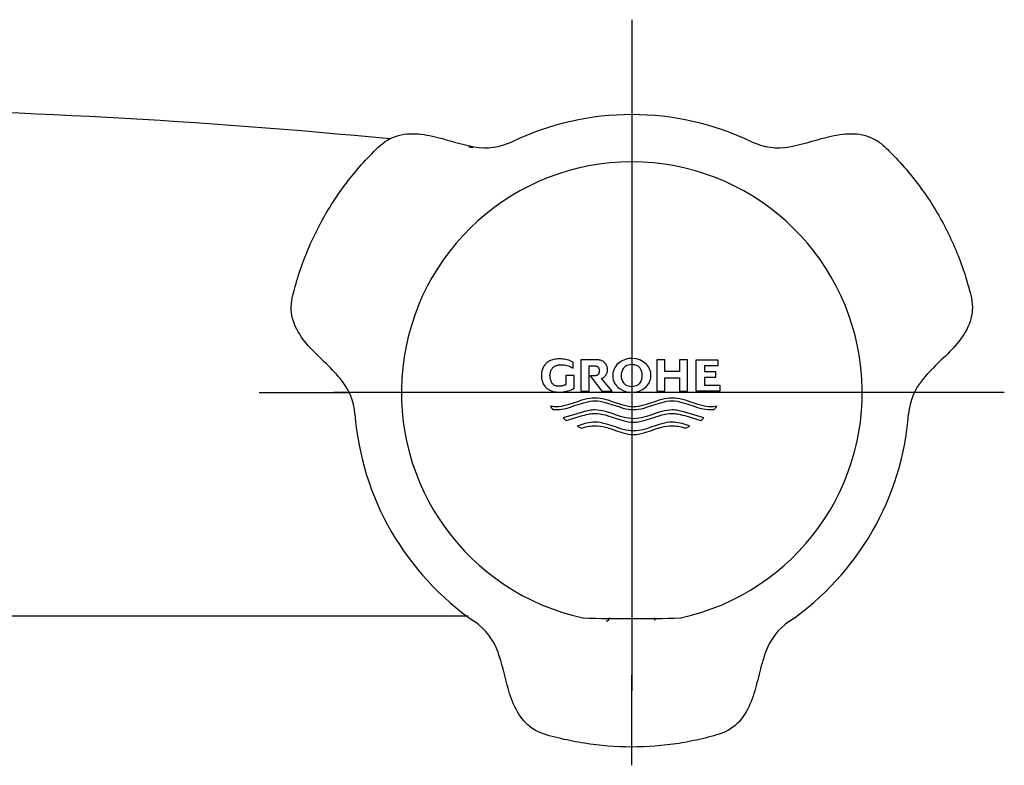
# Model space of a CAD drawing. Units: millimetres. Extents: x -18 to 596, y -18 to 620.
# Drawn here: x 175 to 241, y 553 to 603 of the extents above; entities that cross this region are included whole.
import ezdxf
from ezdxf.lldxf.tags import DXFTag

# ---------------------------------------------------------------- set-up
doc = ezdxf.new("R2010")
doc.units = ezdxf.units.MM
for name, color, linetype in [('$DDT_AUDIT_GENERATED_(87)', 7, 'Continuous'), ('$DDT_AUDIT_GENERATED_(C1)', 7, 'Continuous'), ('$DDT_AUDIT_GENERATED_(DE)', 7, 'Continuous'), ('Default', 7, 'Continuous')]:
    doc.layers.add(name, color=color, linetype=linetype)
tags = doc.linetypes.add('CENTER2', pattern=[28.575, 19.05, -3.175, 3.175, -3.175]).pattern_tags.tags
tags[10:11] = [DXFTag(74, 4), DXFTag(75, 0), DXFTag(340, '0'), DXFTag(46, 0.0), DXFTag(50, 0.0), DXFTag(44, 0.0), DXFTag(45, 0.0)]
tags[8:9] = [DXFTag(74, 4), DXFTag(75, 0), DXFTag(340, '0'), DXFTag(46, 0.0), DXFTag(50, 0.0), DXFTag(44, 0.0), DXFTag(45, 0.0)]
tags[6:7] = [DXFTag(74, 4), DXFTag(75, 0), DXFTag(340, '0'), DXFTag(46, 0.0), DXFTag(50, 0.0), DXFTag(44, 0.0), DXFTag(45, 0.0)]
tags[4:5] = [DXFTag(74, 4), DXFTag(75, 0), DXFTag(340, '0'), DXFTag(46, 0.0), DXFTag(50, 0.0), DXFTag(44, 0.0), DXFTag(45, 0.0)]

# ---------------------------------------------------------------- blocks, each defined once
blk = doc.blocks.new('SEANNOT_GROUP1')
at = {"layer": 'Default', "color": 7, "linetype": 'CENTER2'}
for p, q in [((215.787, 602.866), (215.787, 596.83)), ((215.787, 597.866), (215.787, 557.866)), ((190.787, 577.866), (196.823, 577.866)), ((235.787, 577.866), (195.787, 577.866)), ((240.787, 577.866), (234.75, 577.866)), ((215.787, 552.866), (215.787, 558.903))]:
    blk.add_line(p, q, dxfattribs=at)
blk = doc.blocks.new('SE')
at = {"layer": '$DDT_AUDIT_GENERATED_(87)', "color": 7, "linetype": 'Continuous'}
blk.add_line((204.801, 562.866), (165.073, 562.866), dxfattribs=at)
blk.add_arc((155.787, 142.843), 454.141, 84.47106, 89.27068, dxfattribs=at)
blk.add_open_spline([(205.127, 594.296), (205.043, 594.306), (204.951, 594.309), (204.86, 594.319)], degree=3, dxfattribs=at)
at = {"layer": '$DDT_AUDIT_GENERATED_(C1)', "color": 7, "linetype": 'Continuous'}
for centre, radius, start, end in [((215.787, 577.854), 18.649, 64.48298, 115.51702), ((205.962, 598.417), 4.14, 259.30574, 295.63911), ((225.612, 598.417), 4.14, 244.36087, 280.69428), ((193.077, 576.1), 4.14, 4.36021, 40.69528), ((238.496, 576.1), 4.14, 139.30474, 175.63977), ((215.797, 577.873), 18.649, 184.48297, 235.51712), ((215.776, 577.873), 18.649, 304.48291, 355.51701), ((202.902, 559.083), 4.14, 19.30519, 55.63906), ((228.671, 559.083), 4.14, 124.36092, 160.69482)]:
    blk.add_arc(centre, radius, start, end, dxfattribs=at)
for centre, major_axis, start_param, end_param in [((214.087, 562.748), (0.2, 0), 4.600455, 6.283185), ((217.487, 562.748), (-0.2, 0), 0, 0.816568)]:
    blk.add_ellipse(centre, major_axis=major_axis, ratio=0.999648, start_param=start_param, end_param=end_param, dxfattribs=at)
for points in [[(196.217, 578.8), (195.877, 579.192), (195.517, 579.559), (194.786, 580.275), (194.411, 580.62), (193.741, 581.392), (193.437, 581.808), (193.002, 582.75), (192.893, 583.282), (192.966, 584.074), (193.03, 584.337), (193.162, 584.856), (193.234, 585.114), (193.462, 585.882), (193.635, 586.387), (194.212, 587.884), (194.676, 588.853), (195.737, 590.687), (196.336, 591.559), (197.339, 592.798), (197.691, 593.201), (198.428, 593.979), (198.794, 594.383), (199.666, 594.994), (200.181, 595.16), (201.214, 595.25), (201.722, 595.194), (202.718, 595.001), (203.204, 594.848), (204.188, 594.574), (204.684, 594.446), (205.193, 594.348)], [(226.38, 594.348), (226.89, 594.446), (227.388, 594.574), (228.373, 594.85), (228.859, 595.002), (229.863, 595.196), (230.375, 595.251), (231.408, 595.157), (231.923, 594.986), (232.573, 594.526), (232.769, 594.339), (233.152, 593.965), (233.339, 593.774), (233.89, 593.192), (234.242, 592.79), (235.25, 591.542), (235.857, 590.656), (236.914, 588.82), (237.37, 587.865), (237.942, 586.377), (238.115, 585.871), (238.42, 584.843), (238.587, 584.324), (238.68, 583.264), (238.567, 582.735), (238.128, 581.795), (237.825, 581.383), (237.16, 580.617), (236.785, 580.272), (236.055, 579.558), (235.696, 579.192), (235.357, 578.8)], [(224.763, 560.452), (224.593, 559.961), (224.456, 559.466), (224.201, 558.475), (224.09, 557.978), (223.756, 557.012), (223.548, 556.54), (222.95, 555.693), (222.544, 555.332), (221.821, 555), (221.561, 554.923), (221.046, 554.779), (220.787, 554.711), (220.007, 554.526), (219.483, 554.422), (217.899, 554.173), (216.827, 554.091), (214.709, 554.093), (213.654, 554.176), (212.079, 554.424), (211.555, 554.528), (210.512, 554.777), (209.979, 554.892), (209.014, 555.342), (208.613, 555.705), (208.019, 556.554), (207.813, 557.022), (207.482, 557.981), (207.371, 558.479), (207.117, 559.468), (206.98, 559.962), (206.81, 560.452)]]:
    blk.add_open_spline(points, degree=3, knots=[0, 0, 0, 0, 0.0625, 0.0625, 0.125, 0.125, 0.1875, 0.1875, 0.25, 0.25, 0.28125, 0.28125, 0.3125, 0.3125, 0.375, 0.375, 0.5, 0.5, 0.625, 0.625, 0.6875, 0.6875, 0.75, 0.75, 0.8125, 0.8125, 0.875, 0.875, 0.9375, 0.9375, 1, 1, 1, 1], dxfattribs=at)
at = {"layer": '$DDT_AUDIT_GENERATED_(DE)', "color": 7, "linetype": 'Continuous'}
for p, q in [((209.843, 579.553), (209.815, 579.496)), ((209.872, 579.604), (209.843, 579.553)), ((209.902, 579.652), (209.872, 579.604)), ((209.945, 579.716), (209.902, 579.652)), ((209.989, 579.773), (209.945, 579.716)), ((210.02, 579.808), (209.989, 579.773)), ((210.052, 579.841), (210.02, 579.808)), ((210.088, 579.872), (210.052, 579.841)), ((210.126, 579.902), (210.088, 579.872)), ((210.169, 579.931), (210.126, 579.902)), ((210.215, 579.958), (210.169, 579.931)), ((210.271, 579.987), (210.215, 579.958)), ((210.332, 580.015), (210.271, 579.987)), ((210.399, 580.041), (210.332, 580.015)), ((210.472, 580.064), (210.399, 580.041)), ((210.467, 579.507), (210.496, 579.54)), ((210.551, 580.084), (210.472, 580.064)), ((210.496, 579.54), (210.529, 579.571)), ((210.529, 579.571), (210.566, 579.6)), ((210.636, 580.1), (210.551, 580.084)), ((210.566, 579.6), (210.609, 579.628)), ((210.609, 579.628), (210.643, 579.647)), ((210.727, 580.112), (210.636, 580.1)), ((210.643, 579.647), (210.682, 579.665)), ((210.682, 579.665), (210.724, 579.682)), ((210.724, 579.682), (210.77, 579.697)), ((210.824, 580.118), (210.727, 580.112)), ((210.77, 579.697), (210.819, 579.71)), ((210.819, 579.71), (210.872, 579.72)), ((210.927, 580.119), (210.824, 580.118)), ((210.872, 579.72), (210.929, 579.728)), ((211.032, 580.116), (210.927, 580.119)), ((210.929, 579.728), (210.99, 579.732)), ((210.99, 579.732), (211.055, 579.732)), ((211.137, 580.108), (211.032, 580.116)), ((211.055, 579.732), (211.147, 579.729)), ((211.242, 580.095), (211.137, 580.108)), ((211.147, 579.729), (211.239, 579.72)), ((211.239, 579.72), (211.331, 579.706)), ((211.346, 580.077), (211.242, 580.095)), ((211.331, 579.706), (211.422, 579.685)), ((211.449, 580.053), (211.346, 580.077)), ((211.422, 579.685), (211.511, 579.658)), ((211.551, 580.024), (211.449, 580.053)), ((211.511, 579.658), (211.599, 579.625)), ((211.651, 579.991), (211.551, 580.024)), ((211.599, 579.625), (211.684, 579.587)), ((211.749, 579.952), (211.651, 579.991)), ((211.684, 579.587), (211.766, 579.544)), ((211.844, 579.909), (211.749, 579.952)), ((211.766, 579.544), (211.844, 579.496)), ((211.844, 579.496), (211.844, 579.909)), ((213.388, 580.057), (212.37, 580.057)), ((212.37, 580.057), (212.37, 577.958)), ((212.927, 577.958), (212.927, 579.656)), ((212.927, 579.656), (213.288, 579.656)), ((213.288, 579.656), (213.329, 579.655)), ((213.329, 579.655), (213.365, 579.65)), ((213.365, 579.65), (213.399, 579.643)), ((213.453, 580.057), (213.388, 580.057)), ((213.399, 579.643), (213.428, 579.633)), ((213.428, 579.633), (213.454, 579.621)), ((213.514, 580.053), (213.453, 580.057)), ((213.454, 579.621), (213.477, 579.608)), ((213.477, 579.608), (213.5, 579.591)), ((213.5, 579.591), (213.52, 579.572)), ((213.572, 580.046), (213.514, 580.053)), ((213.52, 579.572), (213.537, 579.552)), ((213.537, 579.552), (213.549, 579.535)), ((213.549, 579.535), (213.56, 579.516)), ((213.626, 580.037), (213.572, 580.046)), ((213.676, 580.025), (213.626, 580.037)), ((213.722, 580.011), (213.676, 580.025)), ((213.784, 579.988), (213.722, 580.011)), ((213.838, 579.962), (213.784, 579.988)), ((213.881, 579.937), (213.838, 579.962)), ((213.919, 579.911), (213.881, 579.937)), ((213.952, 579.883), (213.919, 579.911)), ((213.981, 579.852), (213.952, 579.883)), ((214.009, 579.819), (213.981, 579.852)), ((214.036, 579.781), (214.009, 579.819)), ((214.064, 579.738), (214.036, 579.781)), ((214.092, 579.688), (214.064, 579.738)), ((214.108, 579.651), (214.092, 579.688)), ((214.123, 579.611), (214.108, 579.651)), ((214.135, 579.565), (214.123, 579.611)), ((214.145, 579.516), (214.135, 579.565)), ((215.352, 579.615), (215.23, 579.503)), ((218.011, 580.057), (217.468, 580.057)), ((217.468, 580.057), (217.468, 577.958)), ((218.011, 579.283), (218.011, 580.057)), ((219.524, 580.057), (218.979, 580.057)), ((218.979, 580.057), (218.979, 579.283)), ((219.524, 577.958), (219.524, 580.057)), ((220.117, 580.057), (221.55, 580.057)), ((220.117, 577.958), (220.117, 580.057)), ((220.66, 579.656), (220.66, 579.264)), ((221.55, 579.656), (220.66, 579.656)), ((221.55, 580.057), (221.55, 579.656)), ((209.721, 579.111), (209.717, 579.008)), ((209.717, 579.008), (209.721, 578.905)), ((209.731, 579.204), (209.721, 579.111)), ((209.721, 578.905), (209.731, 578.812)), ((209.746, 579.288), (209.731, 579.204)), ((209.765, 579.364), (209.746, 579.288)), ((209.789, 579.433), (209.765, 579.364)), ((209.815, 579.496), (209.789, 579.433)), ((210.297, 579.008), (210.299, 579.075)), ((210.299, 578.941), (210.297, 579.008)), ((210.299, 579.075), (210.305, 579.135)), ((210.303, 578.88), (210.299, 578.941)), ((210.311, 578.825), (210.303, 578.88)), ((210.305, 579.135), (210.315, 579.19)), ((210.315, 579.19), (210.327, 579.24)), ((210.327, 579.24), (210.342, 579.285)), ((210.342, 579.285), (210.358, 579.326)), ((210.358, 579.326), (210.385, 579.38)), ((210.385, 579.38), (210.412, 579.428)), ((210.412, 579.428), (210.439, 579.469)), ((210.439, 579.469), (210.467, 579.507)), ((211.915, 579.008), (211.354, 579.008)), ((211.354, 579.008), (211.354, 578.391)), ((211.915, 578.148), (211.915, 579.008)), ((213.317, 578.989), (212.997, 578.989)), ((212.997, 578.989), (213.768, 577.958)), ((213.351, 578.992), (213.317, 578.989)), ((213.382, 578.997), (213.351, 578.992)), ((213.41, 579.005), (213.382, 578.997)), ((213.435, 579.014), (213.41, 579.005)), ((213.457, 579.025), (213.435, 579.014)), ((213.477, 579.037), (213.457, 579.025)), ((213.495, 579.049), (213.477, 579.037)), ((213.511, 579.062), (213.495, 579.049)), ((213.529, 579.082), (213.511, 579.062)), ((213.545, 579.104), (213.529, 579.082)), ((213.56, 579.129), (213.545, 579.104)), ((213.56, 579.516), (213.572, 579.494)), ((213.572, 579.151), (213.56, 579.129)), ((213.572, 579.494), (213.583, 579.469)), ((213.583, 579.176), (213.572, 579.151)), ((213.583, 579.469), (213.593, 579.44)), ((213.593, 579.204), (213.583, 579.176)), ((213.593, 579.44), (213.601, 579.406)), ((213.601, 579.238), (213.593, 579.204)), ((213.601, 579.406), (213.607, 579.367)), ((213.607, 579.277), (213.601, 579.238)), ((213.607, 579.367), (213.609, 579.322)), ((213.609, 579.322), (213.607, 579.277)), ((213.838, 578.837), (213.881, 578.862)), ((213.881, 578.862), (213.919, 578.888)), ((213.919, 578.888), (213.952, 578.917)), ((213.952, 578.917), (213.981, 578.947)), ((213.981, 578.947), (214.009, 578.981)), ((214.009, 578.981), (214.036, 579.019)), ((214.036, 579.019), (214.064, 579.062)), ((214.064, 579.062), (214.092, 579.111)), ((214.092, 579.111), (214.108, 579.148)), ((214.108, 579.148), (214.123, 579.189)), ((214.123, 579.189), (214.135, 579.234)), ((214.135, 579.234), (214.145, 579.284)), ((214.151, 579.46), (214.145, 579.516)), ((214.145, 579.284), (214.151, 579.339)), ((214.153, 579.4), (214.151, 579.46)), ((214.151, 579.339), (214.153, 579.4)), ((218.979, 579.283), (218.011, 579.283)), ((220.66, 579.264), (221.407, 579.264)), ((220.66, 578.875), (220.66, 578.36)), ((221.407, 578.875), (220.66, 578.875)), ((221.407, 579.264), (221.407, 578.875)), ((209.731, 578.812), (209.746, 578.728)), ((209.746, 578.728), (209.765, 578.651)), ((209.765, 578.651), (209.789, 578.582)), ((209.789, 578.582), (209.815, 578.52)), ((209.815, 578.52), (209.843, 578.463)), ((209.843, 578.463), (209.872, 578.411)), ((209.872, 578.411), (209.902, 578.363)), ((209.902, 578.363), (209.945, 578.3)), ((209.945, 578.3), (209.989, 578.243)), ((209.989, 578.243), (210.02, 578.208)), ((210.02, 578.208), (210.052, 578.175)), ((210.32, 578.775), (210.311, 578.825)), ((210.332, 578.73), (210.32, 578.775)), ((210.344, 578.69), (210.332, 578.73)), ((210.365, 578.635), (210.344, 578.69)), ((210.387, 578.588), (210.365, 578.635)), ((210.408, 578.546), (210.387, 578.588)), ((210.429, 578.509), (210.408, 578.546)), ((210.452, 578.475), (210.429, 578.509)), ((210.477, 578.444), (210.452, 578.475)), ((210.506, 578.415), (210.477, 578.444)), ((210.539, 578.388), (210.506, 578.415)), ((210.581, 578.36), (210.539, 578.388)), ((210.629, 578.334), (210.581, 578.36)), ((210.664, 578.319), (210.629, 578.334)), ((210.703, 578.306), (210.664, 578.319)), ((210.744, 578.295), (210.703, 578.306)), ((210.788, 578.288), (210.744, 578.295)), ((210.836, 578.284), (210.788, 578.288)), ((210.886, 578.283), (210.836, 578.284)), ((210.94, 578.285), (210.886, 578.283)), ((210.993, 578.289), (210.94, 578.285)), ((211.047, 578.295), (210.993, 578.289)), ((211.1, 578.305), (211.047, 578.295)), ((211.153, 578.317), (211.1, 578.305)), ((211.204, 578.332), (211.153, 578.317)), ((211.256, 578.349), (211.204, 578.332)), ((211.305, 578.369), (211.256, 578.349)), ((211.354, 578.391), (211.305, 578.369)), ((213.756, 578.8), (213.799, 578.818)), ((214.459, 577.958), (213.756, 578.8)), ((213.799, 578.818), (213.838, 578.837)), ((218.011, 577.958), (218.011, 578.85)), ((218.011, 578.85), (218.979, 578.85)), ((218.979, 578.85), (218.979, 577.958)), ((220.66, 578.36), (221.691, 578.36)), ((221.691, 578.36), (221.691, 577.958)), ((210.052, 578.175), (210.088, 578.143)), ((210.088, 578.143), (210.126, 578.114)), ((210.126, 578.114), (210.169, 578.085)), ((210.169, 578.085), (210.215, 578.057)), ((210.215, 578.057), (210.271, 578.028)), ((210.271, 578.028), (210.332, 578)), ((210.332, 578), (210.399, 577.974)), ((210.399, 577.974), (210.472, 577.951)), ((210.472, 577.951), (210.551, 577.931)), ((210.551, 577.931), (210.636, 577.915)), ((210.636, 577.915), (210.727, 577.904)), ((210.727, 577.904), (210.824, 577.897)), ((210.824, 577.897), (210.927, 577.897)), ((210.927, 577.897), (211.041, 577.9)), ((211.041, 577.9), (211.155, 577.909)), ((211.155, 577.909), (211.268, 577.925)), ((211.268, 577.925), (211.381, 577.947)), ((211.381, 577.947), (211.492, 577.976)), ((211.492, 577.976), (211.602, 578.01)), ((211.602, 578.01), (211.709, 578.05)), ((211.709, 578.05), (211.813, 578.096)), ((211.813, 578.096), (211.915, 578.148)), ((212.37, 577.958), (212.927, 577.958)), ((213.768, 577.958), (214.459, 577.958)), ((217.468, 577.958), (218.011, 577.958)), ((218.979, 577.958), (219.524, 577.958)), ((221.691, 577.958), (220.117, 577.958)), ((210.323, 576.963), (210.409, 576.95)), ((210.349, 576.918), (210.323, 576.963)), ((210.378, 576.874), (210.349, 576.918)), ((210.409, 576.95), (210.496, 576.939)), ((210.496, 576.939), (210.582, 576.932)), ((210.582, 576.932), (210.647, 576.929)), ((210.647, 576.929), (210.712, 576.928)), ((210.712, 576.928), (210.885, 576.936)), ((210.885, 576.936), (211.058, 576.958)), ((211.058, 576.958), (211.231, 576.99)), ((211.231, 576.99), (211.404, 577.032)), ((211.404, 577.032), (211.577, 577.082)), ((211.577, 577.082), (211.866, 577.175)), ((211.883, 576.941), (211.594, 576.848)), ((211.866, 577.175), (212.154, 577.272)), ((212.171, 577.039), (211.883, 576.941)), ((212.154, 577.272), (212.442, 577.365)), ((212.459, 577.131), (212.171, 577.039)), ((212.442, 577.365), (212.615, 577.414)), ((212.632, 577.181), (212.459, 577.131)), ((212.615, 577.414), (212.788, 577.456)), ((212.805, 577.222), (212.632, 577.181)), ((212.788, 577.456), (212.961, 577.488)), ((212.978, 577.255), (212.805, 577.222)), ((212.961, 577.488), (213.134, 577.509)), ((213.151, 577.276), (212.978, 577.255)), ((213.134, 577.509), (213.307, 577.517)), ((213.324, 577.283), (213.151, 577.276)), ((213.307, 577.517), (213.48, 577.509)), ((213.496, 577.276), (213.324, 577.283)), ((213.48, 577.509), (213.653, 577.488)), ((213.668, 577.255), (213.496, 577.276)), ((213.653, 577.488), (213.826, 577.455)), ((213.84, 577.223), (213.668, 577.255)), ((213.826, 577.455), (213.999, 577.413)), ((214.012, 577.181), (213.84, 577.223)), ((213.999, 577.413), (214.172, 577.364)), ((214.184, 577.132), (214.012, 577.181)), ((214.172, 577.364), (214.461, 577.271)), ((214.47, 577.04), (214.184, 577.132)), ((214.461, 577.271), (214.749, 577.174)), ((214.757, 576.943), (214.47, 577.04)), ((214.749, 577.174), (215.037, 577.081)), ((215.043, 576.851), (214.757, 576.943)), ((215.037, 577.081), (215.21, 577.032)), ((215.21, 577.032), (215.383, 576.99)), ((215.383, 576.99), (215.556, 576.957)), ((215.556, 576.957), (215.729, 576.936)), ((215.729, 576.936), (215.903, 576.928)), ((215.903, 576.928), (216.076, 576.936)), ((216.076, 576.936), (216.249, 576.957)), ((216.249, 576.957), (216.422, 576.99)), ((216.422, 576.99), (216.595, 577.032)), ((216.595, 577.032), (216.768, 577.081)), ((217.048, 576.943), (216.762, 576.851)), ((216.768, 577.081), (217.056, 577.174)), ((217.335, 577.04), (217.048, 576.943)), ((217.056, 577.174), (217.344, 577.271)), ((217.621, 577.132), (217.335, 577.04)), ((217.344, 577.271), (217.633, 577.364)), ((217.793, 577.181), (217.621, 577.132)), ((217.633, 577.364), (217.806, 577.413)), ((217.965, 577.223), (217.793, 577.181)), ((217.806, 577.413), (217.979, 577.455)), ((218.137, 577.255), (217.965, 577.223)), ((217.979, 577.455), (218.152, 577.488)), ((218.309, 577.276), (218.137, 577.255)), ((218.152, 577.488), (218.325, 577.509)), ((218.481, 577.283), (218.309, 577.276)), ((218.325, 577.509), (218.498, 577.517)), ((218.654, 577.276), (218.481, 577.283)), ((218.498, 577.517), (218.671, 577.509)), ((218.827, 577.255), (218.654, 577.276)), ((218.671, 577.509), (218.844, 577.488)), ((219, 577.222), (218.827, 577.255)), ((218.844, 577.488), (219.017, 577.456)), ((219.173, 577.181), (219, 577.222)), ((219.017, 577.456), (219.19, 577.414)), ((219.346, 577.131), (219.173, 577.181)), ((219.19, 577.414), (219.363, 577.365)), ((219.634, 577.039), (219.346, 577.131)), ((219.363, 577.365), (219.651, 577.272)), ((219.922, 576.941), (219.634, 577.039)), ((219.651, 577.272), (219.939, 577.175)), ((220.211, 576.848), (219.922, 576.941)), ((219.939, 577.175), (220.228, 577.082)), ((220.228, 577.082), (220.401, 577.032)), ((220.401, 577.032), (220.574, 576.99)), ((220.574, 576.99), (220.747, 576.958)), ((220.747, 576.958), (220.92, 576.936)), ((220.92, 576.936), (221.093, 576.928)), ((221.093, 576.928), (221.179, 576.93)), ((221.179, 576.93), (221.266, 576.936)), ((221.266, 576.936), (221.352, 576.944)), ((221.352, 576.944), (221.417, 576.953)), ((221.446, 576.903), (221.408, 576.845)), ((221.417, 576.953), (221.482, 576.963)), ((221.482, 576.963), (221.446, 576.903)), ((210.417, 576.816), (210.378, 576.874)), ((210.46, 576.761), (210.417, 576.816)), ((210.504, 576.707), (210.46, 576.761)), ((210.579, 576.7), (210.504, 576.707)), ((210.654, 576.696), (210.579, 576.7)), ((210.729, 576.695), (210.654, 576.696)), ((210.902, 576.703), (210.729, 576.695)), ((211.075, 576.724), (210.902, 576.703)), ((211.248, 576.757), (211.075, 576.724)), ((212.469, 576.551), (211.182, 576.169)), ((211.421, 576.799), (211.248, 576.757)), ((211.387, 575.988), (212.469, 576.313)), ((211.594, 576.848), (211.421, 576.799)), ((212.609, 576.591), (212.469, 576.551)), ((212.469, 576.313), (212.612, 576.353)), ((212.749, 576.625), (212.609, 576.591)), ((212.612, 576.353), (212.754, 576.389)), ((212.842, 576.645), (212.749, 576.625)), ((212.754, 576.389), (212.849, 576.41)), ((212.935, 576.663), (212.842, 576.645)), ((212.849, 576.41), (212.944, 576.428)), ((213.028, 576.676), (212.935, 576.663)), ((212.944, 576.428), (213.039, 576.442)), ((213.121, 576.687), (213.028, 576.676)), ((213.039, 576.442), (213.134, 576.453)), ((213.214, 576.693), (213.121, 576.687)), ((213.134, 576.453), (213.229, 576.46)), ((213.307, 576.695), (213.214, 576.693)), ((213.229, 576.46), (213.324, 576.462)), ((213.48, 576.688), (213.307, 576.695)), ((213.324, 576.462), (213.496, 576.454)), ((213.653, 576.667), (213.48, 576.688)), ((213.496, 576.454), (213.668, 576.433)), ((213.826, 576.634), (213.653, 576.667)), ((213.668, 576.433), (213.84, 576.401)), ((213.999, 576.592), (213.826, 576.634)), ((213.84, 576.401), (214.012, 576.36)), ((214.172, 576.543), (213.999, 576.592)), ((214.012, 576.36), (214.184, 576.311)), ((214.461, 576.45), (214.172, 576.543)), ((214.184, 576.311), (214.47, 576.219)), ((214.749, 576.352), (214.461, 576.45)), ((214.47, 576.219), (214.757, 576.122)), ((215.037, 576.259), (214.749, 576.352)), ((215.21, 576.21), (215.037, 576.259)), ((215.215, 576.801), (215.043, 576.851)), ((215.387, 576.759), (215.215, 576.801)), ((215.559, 576.726), (215.387, 576.759)), ((215.731, 576.704), (215.559, 576.726)), ((215.903, 576.695), (215.731, 576.704)), ((216.074, 576.704), (215.903, 576.695)), ((216.246, 576.726), (216.074, 576.704)), ((216.418, 576.759), (216.246, 576.726)), ((216.59, 576.801), (216.418, 576.759)), ((216.762, 576.851), (216.59, 576.801)), ((216.768, 576.259), (216.595, 576.21)), ((217.056, 576.352), (216.768, 576.259)), ((217.048, 576.122), (217.335, 576.219)), ((217.344, 576.45), (217.056, 576.352)), ((217.335, 576.219), (217.621, 576.311)), ((217.633, 576.543), (217.344, 576.45)), ((217.621, 576.311), (217.793, 576.36)), ((217.806, 576.592), (217.633, 576.543)), ((217.793, 576.36), (217.965, 576.401)), ((217.979, 576.634), (217.806, 576.592)), ((217.965, 576.401), (218.137, 576.433)), ((218.152, 576.667), (217.979, 576.634)), ((218.137, 576.433), (218.309, 576.454)), ((218.325, 576.688), (218.152, 576.667)), ((218.309, 576.454), (218.481, 576.462)), ((218.498, 576.695), (218.325, 576.688)), ((218.481, 576.462), (218.576, 576.46)), ((218.591, 576.693), (218.498, 576.695)), ((218.576, 576.46), (218.671, 576.453)), ((218.684, 576.687), (218.591, 576.693)), ((218.671, 576.453), (218.766, 576.442)), ((218.777, 576.676), (218.684, 576.687)), ((218.766, 576.442), (218.861, 576.428)), ((218.87, 576.663), (218.777, 576.676)), ((218.861, 576.428), (218.956, 576.41)), ((218.963, 576.645), (218.87, 576.663)), ((218.956, 576.41), (219.051, 576.389)), ((219.057, 576.625), (218.963, 576.645)), ((219.051, 576.389), (219.193, 576.353)), ((219.196, 576.591), (219.057, 576.625)), ((219.193, 576.353), (219.336, 576.313)), ((219.336, 576.551), (219.196, 576.591)), ((220.623, 576.169), (219.336, 576.551)), ((219.336, 576.313), (220.418, 575.988)), ((220.384, 576.799), (220.211, 576.848)), ((220.557, 576.757), (220.384, 576.799)), ((220.73, 576.724), (220.557, 576.757)), ((220.903, 576.703), (220.73, 576.724)), ((221.076, 576.695), (220.903, 576.703)), ((221.151, 576.696), (221.076, 576.695)), ((221.226, 576.7), (221.151, 576.696)), ((221.301, 576.707), (221.226, 576.7)), ((221.334, 576.747), (221.301, 576.707)), ((221.367, 576.788), (221.334, 576.747)), ((221.408, 576.845), (221.367, 576.788)), ((211.182, 576.169), (211.246, 576.105)), ((211.246, 576.105), (211.315, 576.044)), ((211.315, 576.044), (211.351, 576.016)), ((211.351, 576.016), (211.387, 575.988)), ((212.313, 575.681), (212.114, 575.616)), ((212.114, 575.616), (212.405, 575.471)), ((212.512, 575.742), (212.313, 575.681)), ((212.644, 575.778), (212.512, 575.742)), ((212.558, 575.517), (212.711, 575.558)), ((212.777, 575.81), (212.644, 575.778)), ((212.711, 575.558), (212.813, 575.581)), ((212.909, 575.837), (212.777, 575.81)), ((212.813, 575.581), (212.916, 575.601)), ((213.042, 575.857), (212.909, 575.837)), ((212.916, 575.601), (213.018, 575.618)), ((213.018, 575.618), (213.12, 575.63)), ((213.175, 575.869), (213.042, 575.857)), ((213.12, 575.63), (213.222, 575.638)), ((213.307, 575.874), (213.175, 575.869)), ((213.222, 575.638), (213.324, 575.64)), ((213.48, 575.866), (213.307, 575.874)), ((213.324, 575.64), (213.496, 575.633)), ((213.653, 575.845), (213.48, 575.866)), ((213.496, 575.633), (213.668, 575.612)), ((213.826, 575.812), (213.653, 575.845)), ((213.668, 575.612), (213.84, 575.58)), ((213.999, 575.77), (213.826, 575.812)), ((213.84, 575.58), (214.012, 575.538)), ((214.172, 575.721), (213.999, 575.77)), ((214.461, 575.628), (214.172, 575.721)), ((214.749, 575.531), (214.461, 575.628)), ((214.757, 576.122), (215.043, 576.029)), ((215.043, 576.029), (215.215, 575.98)), ((215.383, 576.168), (215.21, 576.21)), ((215.215, 575.98), (215.387, 575.937)), ((215.556, 576.135), (215.383, 576.168)), ((215.387, 575.937), (215.559, 575.904)), ((215.729, 576.114), (215.556, 576.135)), ((215.559, 575.904), (215.731, 575.882)), ((215.903, 576.107), (215.729, 576.114)), ((215.731, 575.882), (215.903, 575.873)), ((216.076, 576.114), (215.903, 576.107)), ((215.903, 575.873), (216.074, 575.882)), ((216.074, 575.882), (216.246, 575.904)), ((216.249, 576.135), (216.076, 576.114)), ((216.246, 575.904), (216.418, 575.937)), ((216.422, 576.168), (216.249, 576.135)), ((216.418, 575.937), (216.59, 575.98)), ((216.595, 576.21), (216.422, 576.168)), ((216.59, 575.98), (216.762, 576.029)), ((216.762, 576.029), (217.048, 576.122)), ((217.344, 575.628), (217.056, 575.531)), ((217.633, 575.721), (217.344, 575.628)), ((217.806, 575.77), (217.633, 575.721)), ((217.793, 575.538), (217.965, 575.58)), ((217.979, 575.812), (217.806, 575.77)), ((217.965, 575.58), (218.137, 575.612)), ((218.152, 575.845), (217.979, 575.812)), ((218.137, 575.612), (218.309, 575.633)), ((218.325, 575.866), (218.152, 575.845)), ((218.309, 575.633), (218.481, 575.64)), ((218.498, 575.874), (218.325, 575.866)), ((218.481, 575.64), (218.583, 575.638)), ((218.63, 575.869), (218.498, 575.874)), ((218.583, 575.638), (218.685, 575.63)), ((218.763, 575.857), (218.63, 575.869)), ((218.685, 575.63), (218.787, 575.618)), ((218.896, 575.837), (218.763, 575.857)), ((218.787, 575.618), (218.889, 575.601)), ((218.889, 575.601), (218.992, 575.581)), ((219.028, 575.81), (218.896, 575.837)), ((218.992, 575.581), (219.094, 575.558)), ((219.161, 575.778), (219.028, 575.81)), ((219.094, 575.558), (219.247, 575.517)), ((219.293, 575.742), (219.161, 575.778)), ((219.492, 575.681), (219.293, 575.742)), ((219.4, 575.471), (219.691, 575.616)), ((219.691, 575.616), (219.492, 575.681)), ((220.418, 575.988), (220.49, 576.044)), ((220.49, 576.044), (220.559, 576.105)), ((220.559, 576.105), (220.591, 576.136)), ((220.591, 576.136), (220.623, 576.169)), ((212.405, 575.471), (212.558, 575.517)), ((214.012, 575.538), (214.184, 575.489)), ((214.184, 575.489), (214.47, 575.397)), ((214.47, 575.397), (214.757, 575.3)), ((215.037, 575.438), (214.749, 575.531)), ((214.757, 575.3), (215.043, 575.208)), ((215.21, 575.388), (215.037, 575.438)), ((215.043, 575.208), (215.215, 575.158)), ((215.383, 575.346), (215.21, 575.388)), ((215.215, 575.158), (215.387, 575.116)), ((215.556, 575.314), (215.383, 575.346)), ((215.387, 575.116), (215.559, 575.083)), ((215.729, 575.293), (215.556, 575.314)), ((215.559, 575.083), (215.731, 575.061)), ((215.903, 575.285), (215.729, 575.293)), ((215.731, 575.061), (215.903, 575.052)), ((216.076, 575.293), (215.903, 575.285)), ((215.903, 575.052), (216.074, 575.061)), ((216.074, 575.061), (216.246, 575.083)), ((216.249, 575.314), (216.076, 575.293)), ((216.246, 575.083), (216.418, 575.116)), ((216.422, 575.346), (216.249, 575.314)), ((216.418, 575.116), (216.59, 575.158)), ((216.595, 575.388), (216.422, 575.346)), ((216.59, 575.158), (216.762, 575.208)), ((216.768, 575.438), (216.595, 575.388)), ((216.762, 575.208), (217.048, 575.3)), ((217.056, 575.531), (216.768, 575.438)), ((217.048, 575.3), (217.335, 575.397)), ((217.335, 575.397), (217.621, 575.489)), ((217.621, 575.489), (217.793, 575.538)), ((219.247, 575.517), (219.4, 575.471))]:
    blk.add_line(p, q, dxfattribs=at)
for centre, radius, start, end in [((215.787, 577.866), 15.464, 90, 257.70153), ((215.787, 577.866), 15.464, 282.29847, 90), ((215.573, 579.008), 1.068, 130.39634, 234.43502), ((215.787, 578.756), 1.399, 45.96159, 130.39635), ((215.786, 578.907), 0.831, 59.70434, 121.52224), ((215.991, 579.256), 0.427, 32.90395, 59.73416), ((216.015, 579.008), 1.059, 309.803, 45.32602), ((215.908, 579.009), 0.839, 143.93388, 217.03459), ((215.61, 579.009), 0.88, 326.0794, 32.93377), ((215.578, 578.76), 0.426, 216.99018, 240.19391), ((215.786, 579.122), 0.844, 240.14945, 298.65504), ((215.987, 578.756), 0.427, 298.62772, 326.10674), ((215.787, 579.282), 1.416, 233.84165, 309.803), ((212.536, 562.953), 0.2, 257.70153, 268.13312), ((215.787, 662.678), 99.978, 268.13271, 271.86729), ((219.038, 562.953), 0.2, 271.86688, 282.29847)]:
    blk.add_arc(centre, radius, start, end, dxfattribs=at)

msp = doc.modelspace()

# ---------------------------------------------------------------- block references
at = {"layer": 'Default'}
for name in ['SE', 'SEANNOT_GROUP1']:
    msp.add_blockref(name, (0, 0), dxfattribs=at)

doc.saveas('drawing.dxf')
